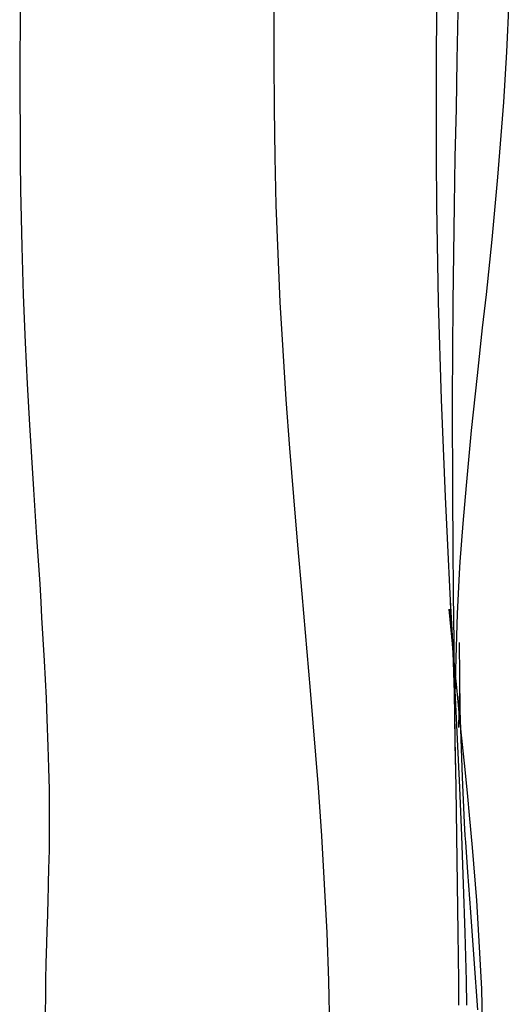
# Model space of a CAD drawing. Units: millimetres. Extents: x -4534 to 429951, y -3372 to 4333.
# Drawn here: x 2750 to 2934, y 3223 to 3593 of the extents above; entities that cross this region are included whole.
import ezdxf

# ---------------------------------------------------------------- set-up
doc = ezdxf.new("R2010")
doc.units = ezdxf.units.MM

# ---------------------------------------------------------------- blocks, each defined once
blk = doc.blocks.new('WP-40008')
at = {"flags": 128}
for points in [[(2866.19, 3213.72), (2865.79, 3231.97), (2865.12, 3250.08), (2864.18, 3268.33), (2863.11, 3286.44), (2861.9, 3304.69), (2858.95, 3341.05), (2855.73, 3377.41), (2854.12, 3395.65), (2852.64, 3413.9), (2851.17, 3432.15), (2849.82, 3450.39), (2848.62, 3468.77), (2847.54, 3487.02), (2846.74, 3505.13), (2846.07, 3523.38), (2845.67, 3541.49), (2845.4, 3559.74), (2845.26, 3577.99), (2845.26, 3596.23)], [(2914.22, 3596.1), (2913.82, 3577.99), (2913.55, 3559.74), (2913.15, 3541.49), (2912.88, 3523.38), (2912.35, 3487.02), (2912.08, 3450.39), (2912.21, 3413.9), (2912.35, 3395.65), (2912.48, 3377.41), (2912.75, 3359.29), (2912.88, 3341.05), (2913.15, 3322.94), (2913.42, 3304.69), (2913.69, 3286.44), (2913.96, 3268.33), (2914.22, 3250.08), (2914.36, 3241.09), (2914.49, 3231.97), (2914.49, 3222.85)], [(2750, 3605.76), (2749.87, 3592.07), (2749.74, 3578.25), (2749.74, 3564.44), (2749.87, 3550.62), (2749.87, 3539.88), (2750, 3529.15), (2750.27, 3518.55), (2750.54, 3507.82), (2751.08, 3489.7), (2751.75, 3471.86), (2752.55, 3456.3), (2753.36, 3440.87), (2754.97, 3416.58), (2756.04, 3398.61), (2757.25, 3381.16), (2757.65, 3374.32), (2757.92, 3368.55), (2758.86, 3352.18), (2759.66, 3338.23), (2759.93, 3330.31), (2760.34, 3320.12), (2760.6, 3312.07), (2760.74, 3303.88), (2760.74, 3297.44), (2760.74, 3286.98), (2760.74, 3283.89), (2760.74, 3282.69), (2760.74, 3281.08), (2760.6, 3274.1), (2760.47, 3268.73), (2760.34, 3261.22), (2760.2, 3258.54), (2760.2, 3256.66), (2759.93, 3250.89), (2759.8, 3246.06), (2759.53, 3238.68), (2759.4, 3232.37), (2759.4, 3226.34), (2759.26, 3219.9)], [(2906.17, 3596.23), (2906.04, 3577.99), (2906.04, 3559.74), (2906.04, 3541.49), (2906.17, 3523.38), (2906.85, 3487.02), (2907.92, 3450.39), (2909.53, 3413.9), (2910.33, 3395.65), (2911.27, 3377.41), (2912.21, 3359.29), (2913.15, 3341.05), (2913.96, 3322.8), (2914.9, 3304.69), (2915.57, 3286.44), (2916.24, 3268.33), (2916.91, 3250.08), (2917.31, 3231.97), (2917.44, 3222.85)], [(2913.29, 3313.28), (2913.15, 3333.67), (2913.29, 3344.27), (2913.55, 3353.26), (2914.09, 3369.89), (2914.9, 3385.05), (2915.16, 3389.48), (2916.24, 3403.84), (2917.44, 3418.06), (2919.32, 3438.72), (2921.6, 3459.38), (2923.48, 3477.36), (2924.96, 3489.84), (2927.1, 3510.5), (2929.25, 3533.98), (2931.53, 3562.15), (2932.61, 3581.07), (2933.54, 3600.12)], [(2923.48, 3216.41), (2923.21, 3229.02), (2922.41, 3244.72), (2921.34, 3262.16), (2919.73, 3282.15), (2918.65, 3294.22), (2917.98, 3301.33), (2917.04, 3311.4), (2915.03, 3330.18), (2913.82, 3342.26), (2913.29, 3346.95), (2911, 3371.64), (2911.41, 3366.81), (2911.81, 3362.78), (2912.08, 3358.36), (2912.35, 3356.07), (2912.35, 3355), (2912.48, 3354.06), (2912.48, 3353.39), (2912.61, 3352.85), (2912.61, 3352.45), (2912.61, 3352.32), (2912.61, 3352.18), (2912.61, 3351.65), (2912.61, 3351.38), (2912.75, 3350.98), (2912.75, 3350.17), (2912.75, 3350.04), (2912.75, 3349.77), (2912.75, 3349.63), (2912.75, 3349.5), (2912.75, 3349.63), (2912.75, 3350.04), (2912.75, 3350.17), (2912.75, 3350.71), (2912.75, 3350.84), (2912.75, 3350.98), (2912.75, 3351.11), (2912.61, 3351.78), (2912.61, 3352.59), (2912.61, 3353.12), (2912.48, 3353.93), (2912.48, 3354.46), (2912.48, 3354.6), (2912.48, 3354.73), (2912.48, 3355), (2912.48, 3355.67), (2912.35, 3356.61), (2912.21, 3359.16), (2912.08, 3360.77), (2911.81, 3366.94), (2911.41, 3374.32)], [(2911.81, 3366.14), (2912.35, 3356.61), (2912.61, 3347.76), (2912.88, 3340.24), (2913.02, 3331.52), (2913.15, 3321.73)], [(2921.74, 3221.15), (2920.4, 3240.2), (2919.05, 3257.78), (2917.98, 3272.8), (2917.18, 3284.07), (2917.04, 3286.62), (2916.77, 3291.32), (2915.97, 3308.49), (2915.16, 3333.72), (2915.03, 3346.33), (2914.9, 3359.07)], [(2914.9, 3342.3), (2914.9, 3341.23), (2914.9, 3340.02), (2914.76, 3338.41), (2914.76, 3336.53), (2914.63, 3332.91), (2914.49, 3327.14)]]:
    blk.add_lwpolyline(points, dxfattribs=at)
blk = doc.blocks.new('WP-40005')
blk.add_blockref('WP-40008', (0, 0))

msp = doc.modelspace()

# ---------------------------------------------------------------- block references
msp.add_blockref('WP-40005', (0, 0))

doc.saveas('drawing.dxf')
